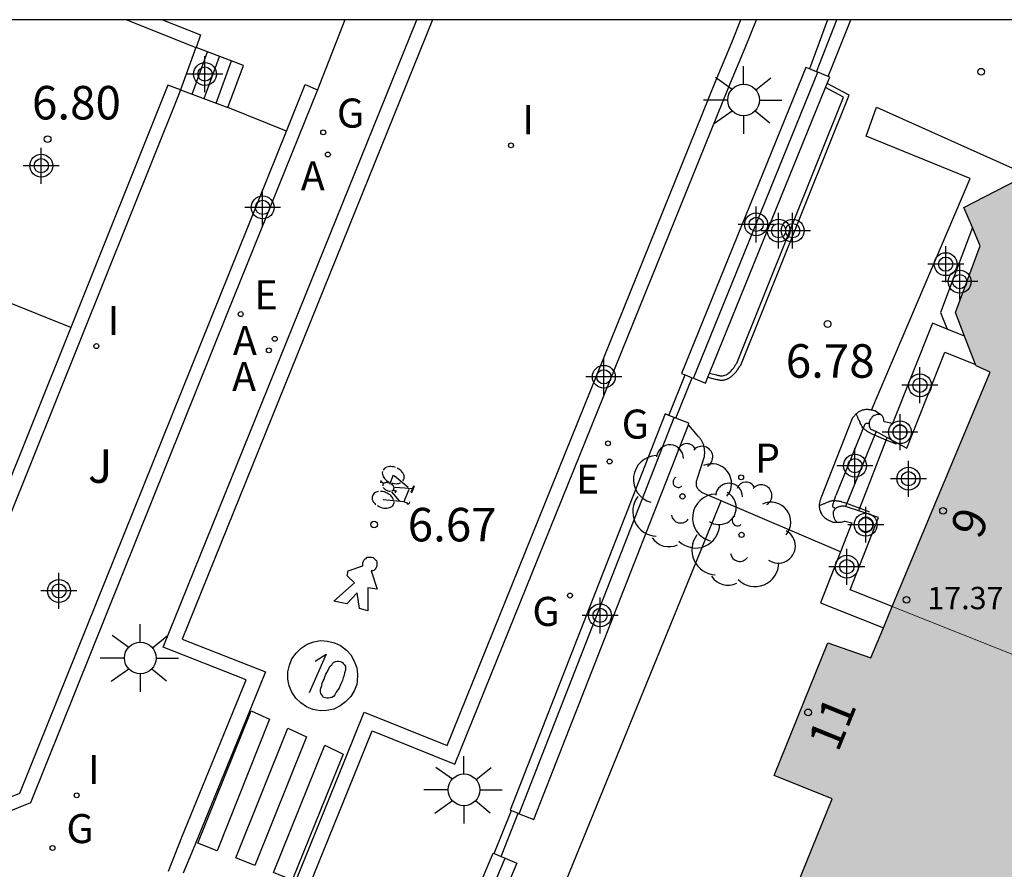
# Model space of a CAD drawing. Units: metres. Extents: x 580643 to 580995, y 4796039 to 4796291.
# Drawn here: x 580819 to 580841, y 4796271 to 4796290 of the extents above; entities that cross this region are included whole.
import ezdxf
from ezdxf.enums import TextEntityAlignment as Align

# ---------------------------------------------------------------- set-up
doc = ezdxf.new("R2010")
doc.units = ezdxf.units.M
doc.header["$MEASUREMENT"] = 0
for name, color, linetype in [('010106', 9, 'Continuous'), ('020204', 9, 'Continuous'), ('020308', 9, 'Continuous'), ('060106', 9, 'Continuous'), ('060108', 9, 'Continuous'), ('060113', 4, 'Continuous'), ('060117', 9, 'Continuous'), ('060124', 9, 'Continuous'), ('060126', 9, 'Continuous'), ('060130', 9, 'Continuous'), ('060141', 9, 'Continuous'), ('060144', 9, 'Continuous'), ('070105', 6, 'Continuous'), ('070106', 6, 'Continuous'), ('070108', 9, 'Continuous'), ('070110', 9, 'Continuous'), ('080201', 9, 'Continuous'), ('080202', 9, 'Continuous'), ('080303', 9, 'Continuous'), ('080308', 9, 'Continuous'), ('090212', 9, 'Continuous'), ('100105', 3, 'Continuous'), ('100107', 3, 'Continuous'), ('100202', 3, 'Continuous'), ('100301', 7, 'Continuous'), ('200205', 4, 'Continuous'), ('200305', 4, 'Continuous'), ('210205', 4, 'Continuous'), ('210305', 4, 'Continuous'), ('220205', 1, 'Continuous'), ('220305', 1, 'Continuous'), ('230204', 9, 'Continuous'), ('230304', 9, 'Continuous'), ('250206', 9, 'Continuous'), ('260101', 9, 'Continuous'), ('270204', 9, 'Continuous'), ('270304', 9, 'Continuous'), ('990501', 21, 'Continuous'), ('Centroides', 1, 'Continuous')]:
    doc.layers.add(name, color=color, linetype=linetype)
doc.layers.add('080111', color=7, linetype='Continuous', lineweight=30)
doc.layers.add('080117', color=7, linetype='Continuous', lineweight=20)
doc.styles.add('ARIAL', font='arial.ttf', dxfattribs={"height": 1})
doc.styles.add('ARIALI', font='ariali.ttf', dxfattribs={"height": 1})
doc.styles.add('ROMANS', font='romans__.ttf', dxfattribs={"height": 1})
doc.styles.get("Standard").update_dxf_attribs({"font": 'arial.ttf'})

# ---------------------------------------------------------------- blocks, each defined once
blk = doc.blocks.new('Centroide')
for points in [[(0, -0.402), (0, 0.402)], [(0.402, 0), (-0.402, 0)]]:
    blk.add_lwpolyline(points)
for radius in [0.256, 0.159]:
    blk.add_circle((0, 0), radius)
blk = doc.blocks.new('PUNTO')
blk.add_circle((0, 0), 0.075)
blk = doc.blocks.new('REGAS')
blk.add_circle((0, 0), 0.055)
blk = doc.blocks.new('ABAS')
blk.add_circle((0, 0), 0.055)
blk = doc.blocks.new('PLUVI3')
blk.add_circle((0, 0), 0.055)
blk = doc.blocks.new('COTAPU')
blk.add_circle((0, 0), 0.075)
blk = doc.blocks.new('ARBOL')
blk.add_circle((0, 0), 0.0587)
for centre, radius, start, end in [((-0.28, 0.855), 0.3, 359.2878, 173.6078), ((0.097, 0.97), 0.21, 23.1565, 160.4665), ((0.438, 0.881), 0.24, 301.578, 139.328), ((-0.564, 0.381), 0.532, 92.28, 254.58), ((0.656, 0.288), 0.443, 319.8556, 114.7656), ((-0.091, 0.321), 0.12, 119.14, 310.56), ((0.819, -0.249), 0.383, 235.5275, 62.0275), ((-0.556, -0.339), 0.555, 142.64, 266.54), ((-0.039, -0.384), 0.21, 189.64, 323.88), ((0.299, -0.624), 0.532, 224.67, 0.24), ((-0.301, -0.676), 0.45, 213.78, 295.32)]:
    blk.add_arc(centre, radius, start, end)
blk = doc.blocks.new('REGELE')
blk.add_circle((0, 0), 0.055)
blk = doc.blocks.new('FAROLA')
for p, q in [((0, 0.355), (0, 0.755)), ((-0.63, 0.51), (-0.255, 0.245)), ((0.605, 0.49), (0.276, 0.223)), ((-0.355, 0), (-0.895, 0)), ((0.355, 0), (0.855, 0)), ((-0.65, -0.52), (-0.255, -0.24)), ((0, -0.355), (0, -0.755)), ((0.585, -0.52), (0.256, -0.246))]:
    blk.add_line(p, q)
blk.add_circle((0, 0), 0.355)
blk = doc.blocks.new('BloquePortal')
blk.add_circle((0, 0), 0.075)
at = {"flags": 5}
blk.add_attdef('INDICE', text='', height=0.75, dxfattribs=at).set_placement((0, 0), align=Align.MIDDLE_CENTER)
blk = doc.blocks.new('REIND')
blk.add_circle((0, 0), 0.055)
blk = doc.blocks.new('BICI')
at = {"color": 9, "linetype": 'Continuous', "flags": 128}
for points in [[(-0.165, 0.27), (-0.282, -0.123)], [(-0.123, 0.201), (-0.174, 0.353)], [(-0.25, 0.103), (-0.281, 0.109), (-0.309, 0.108), (-0.335, 0.101), (-0.367, 0.084), (-0.382, 0.072), (-0.396, 0.059), (-0.416, 0.034), (-0.427, 0.017), (-0.44, -0.009), (-0.451, -0.037), (-0.457, -0.058), (-0.462, -0.082), (-0.467, -0.121)], [(-0.113, -0.111), (-0.117, -0.082), (-0.126, -0.043), (-0.141, -0.003), (-0.153, 0.018), (-0.165, 0.038), (-0.187, 0.064), (-0.195, 0.071)], [(0.029, 0.05), (0.001, 0.05)], [(0.07, -0.04), (0.191, 0.198)], [(0.219, 0.073), (0.204, 0.059), (0.191, 0.044), (0.176, 0.022), (0.164, 0.001), (0.155, -0.022), (0.148, -0.04), (0.142, -0.062), (0.137, -0.088), (0.134, -0.107), (0.133, -0.139), (0.133, -0.164), (0.135, -0.188), (0.141, -0.22), (0.146, -0.242), (0.156, -0.269)], [(0.255, 0.097), (0.276, 0.105), (0.302, 0.109), (0.329, 0.108), (0.361, 0.099), (0.384, 0.087), (0.405, 0.071), (0.424, 0.052), (0.439, 0.032), (0.455, 0.004), (0.467, -0.022), (0.478, -0.057), (0.484, -0.088), (0.488, -0.128), (0.488, -0.165), (0.485, -0.193), (0.483, -0.21)], [(-0.467, -0.164), (-0.462, -0.205), (-0.457, -0.229), (-0.446, -0.264), (-0.433, -0.294), (-0.416, -0.322), (-0.401, -0.343), (-0.381, -0.362), (-0.368, -0.372), (-0.343, -0.386), (-0.309, -0.396)], [(-0.289, -0.144), (-0.066, -0.144)], [(-0.274, -0.397), (-0.244, -0.39), (-0.218, -0.377), (-0.197, -0.361), (-0.177, -0.341), (-0.161, -0.32), (-0.146, -0.294), (-0.134, -0.269), (-0.124, -0.24), (-0.118, -0.212), (-0.113, -0.184), (-0.112, -0.171)], [(-0.091, -0.171), (-0.088, -0.187), (-0.085, -0.2), (-0.08, -0.214), (-0.075, -0.226), (-0.068, -0.238), (-0.059, -0.25), (-0.049, -0.26), (-0.033, -0.271), (-0.017, -0.276), (-0.004, -0.277), (0.008, -0.275), (0.018, -0.271)], [(0.047, -0.04), (0.033, -0.026), (0.021, -0.018), (0.007, -0.013), (-0.012, -0.012), (-0.035, -0.02), (-0.05, -0.031), (-0.06, -0.042), (-0.073, -0.061), (-0.081, -0.081), (-0.086, -0.097), (-0.09, -0.114)], [(0.044, -0.251), (0.055, -0.236), (0.064, -0.218), (0.071, -0.202), (0.076, -0.181), (0.079, -0.161), (0.08, -0.138), (0.079, -0.12), (0.075, -0.097), (0.07, -0.081), (0.063, -0.065)], [(-0.051, -0.344), (-0.025, -0.344)], [(0.175, -0.309), (0.192, -0.334), (0.206, -0.35), (0.226, -0.368), (0.248, -0.382), (0.276, -0.393), (0.297, -0.397), (0.32, -0.398), (0.348, -0.392), (0.369, -0.384), (0.392, -0.37), (0.416, -0.349), (0.43, -0.332), (0.444, -0.313), (0.454, -0.295), (0.465, -0.27), (0.472, -0.252)]]:
    blk.add_lwpolyline(points, dxfattribs=at)
at = {"color": 9, "linetype": 'Continuous'}
for points in [[(-0.236, 0.385), (-0.243, 0.371), (-0.224, 0.366)], [(-0.22, 0.365), (-0.087, 0.365), (-0.091, 0.384), (-0.104, 0.391), (-0.226, 0.391), (-0.236, 0.385)], [(-0.128, 0.302), (0.171, 0.302)], [(0.171, 0.302), (0.165, 0.361), (0.177, 0.381), (0.182, 0.407), (0.167, 0.423), (0.149, 0.428), (0.122, 0.428)], [(0.171, 0.302), (0.311, -0.144)], [(-0.049, -0.018), (-0.123, 0.201)], [(0.015, -0.014), (0.029, 0.05)], [(0.029, 0.05), (0.063, 0.051)], [(-0.051, -0.344), (-0.076, -0.344)], [(-0.033, -0.274), (-0.051, -0.344)]]:
    blk.add_lwpolyline(points, dxfattribs=at)

msp = doc.modelspace()

# ---------------------------------------------------------------- hatches: boundary and pattern name
at = {"layer": '990501'}
h = msp.add_hatch(color=256, dxfattribs=at)
h.dxf.hatch_style = 1
h.paths.add_polyline_path([(580841.673, 4796285.932), (580841.723, 4796285.813), (580841.805, 4796285.848), (580842.093, 4796285.746), (580842.536, 4796286.717), (580852.018, 4796282.853), (580852.403, 4796282.696), (580853.382, 4796282.298), (580852.989, 4796281.338), (580850.384, 4796274.979), (580850.338, 4796274.87), (580849.478, 4796272.747), (580848.364, 4796269.994), (580846.655, 4796265.773), (580845.53, 4796262.992), (580840.268, 4796265.122), (580835.004, 4796267.252), (580837.237, 4796272.771), (580835.939, 4796273.296), (580837.14, 4796276.262), (580838.103, 4796275.924), (580838.385, 4796276.6), (580838.583, 4796277.073), (580840.774, 4796282.319), (580840.455, 4796282.455), (580840.443, 4796282.486), (580840.2, 4796283.121), (580839.995, 4796283.654), (580840.549, 4796285.14), (580840.373, 4796285.554), (580840.182, 4796286.002), (580841.379, 4796286.622), (580841.551, 4796286.218)], flags=16)
h = msp.add_hatch(color=256, dxfattribs=at)
h.dxf.hatch_style = 1
h.paths.add_polyline_path([(580852.989, 4796281.338), (580853.382, 4796282.298), (580852.018, 4796282.853), (580842.536, 4796286.717), (580842.093, 4796285.746), (580841.805, 4796285.848), (580841.723, 4796285.813), (580841.673, 4796285.932), (580841.551, 4796286.218), (580841.379, 4796286.622), (580840.182, 4796286.002), (580840.373, 4796285.554), (580840.549, 4796285.14), (580839.995, 4796283.654), (580840.2, 4796283.121), (580840.443, 4796282.486), (580840.455, 4796282.455), (580840.774, 4796282.319), (580838.583, 4796277.073), (580838.385, 4796276.6), (580838.103, 4796275.924), (580837.14, 4796276.262), (580835.939, 4796273.296), (580837.237, 4796272.771), (580835.004, 4796267.252), (580840.268, 4796265.122), (580845.53, 4796262.992), (580846.655, 4796265.773), (580848.364, 4796269.994), (580849.478, 4796272.747), (580850.338, 4796274.87), (580850.384, 4796274.979)], flags=0)

# ---------------------------------------------------------------- linework, layer by layer
at = {"layer": '010106', "flags": 128}
msp.add_lwpolyline([(580644.242, 4796040.21), (580994.232, 4796040.202), (580994.238, 4796290.195), (580644.248, 4796290.202)], close=True, dxfattribs=at)
at = {"layer": '060106', "flags": 128}
for points in [[(580822.672, 4796288.635), (580822.39, 4796288.74), (580820.215, 4796283.318)], [(580820.215, 4796283.318), (580816.93, 4796275.13), (580816.06, 4796274.79), (580813.43, 4796275.84)]]:
    msp.add_lwpolyline(points, dxfattribs=at)
at = {"layer": '060108', "flags": 128}
for points in [[(580822.4, 4796271.15), (580822.7, 4796271.91), (580823.84, 4796274.7), (580824.14, 4796275.43), (580822.286, 4796276.165), (580827.955, 4796290.198)], [(580825.54, 4796270.795), (580826.661, 4796273.552), (580826.959, 4796274.292), (580828.807, 4796273.546), (580834.93, 4796288.698), (580835.292, 4796289.571), (580835.545, 4796290.198)]]:
    msp.add_lwpolyline(points, dxfattribs=at)
at = {"layer": '060113', "flags": 128}
for points in [[(580828.302, 4796290.198), (580822.706, 4796276.346), (580824.57, 4796275.611), (580824.136, 4796274.547), (580823.005, 4796271.774), (580822.73, 4796271.11)], [(580825.241, 4796270.916), (580826.362, 4796273.673), (580826.78, 4796274.712), (580828.629, 4796273.966), (580834.631, 4796288.819), (580834.993, 4796289.693), (580835.197, 4796290.198)]]:
    msp.add_lwpolyline(points, dxfattribs=at)
at = {"layer": '060117', "flags": 128}
for points in [[(580823.01, 4796289.58), (580822.672, 4796288.635)], [(580823.019, 4796289.577), (580823.01, 4796289.58)], [(580823.73, 4796288.24), (580824.08, 4796289.18), (580823.019, 4796289.577)], [(580822.933, 4796288.538), (580823.271, 4796289.482)], [(580823.199, 4796288.438), (580823.541, 4796289.382)], [(580823.469, 4796288.337), (580823.81, 4796289.281)], [(580822.672, 4796288.635), (580823.73, 4796288.24)], [(580838.115, 4796281.468), (580838.109, 4796281.47), (580838.09, 4796281.473), (580838.071, 4796281.476), (580838.061, 4796281.477), (580838.042, 4796281.478), (580838.023, 4796281.479), (580838.003, 4796281.478), (580837.988, 4796281.478), (580837.967, 4796281.475), (580837.955, 4796281.474), (580837.944, 4796281.471), (580837.932, 4796281.469), (580837.921, 4796281.466), (580837.91, 4796281.463), (580837.898, 4796281.459), (580837.888, 4796281.455), (580837.877, 4796281.451), (580837.866, 4796281.446), (580837.848, 4796281.436), (580837.834, 4796281.429), (580837.819, 4796281.418), (580837.804, 4796281.407), (580837.789, 4796281.395), (580837.775, 4796281.382), (580837.761, 4796281.368), (580837.748, 4796281.354), (580837.735, 4796281.34), (580837.722, 4796281.325), (580837.71, 4796281.31), (580837.697, 4796281.294), (580837.686, 4796281.28), (580836.986, 4796279.501), (580836.981, 4796279.486), (580836.976, 4796279.471), (580836.972, 4796279.456), (580836.967, 4796279.44), (580836.963, 4796279.425), (580836.96, 4796279.41), (580836.957, 4796279.395), (580836.954, 4796279.38), (580836.952, 4796279.365), (580836.951, 4796279.349), (580836.95, 4796279.323), (580836.95, 4796279.304), (580836.951, 4796279.293), (580836.953, 4796279.282), (580836.954, 4796279.272), (580836.956, 4796279.261), (580836.959, 4796279.25), (580836.961, 4796279.239), (580836.964, 4796279.228), (580836.968, 4796279.218), (580836.972, 4796279.207), (580836.976, 4796279.196), (580836.98, 4796279.186), (580837.001, 4796279.147), (580837.007, 4796279.137), (580837.019, 4796279.119), (580837.026, 4796279.11), (580837.033, 4796279.102), (580837.048, 4796279.086), (580837.063, 4796279.071), (580837.079, 4796279.057), (580837.095, 4796279.044), (580837.104, 4796279.038), (580837.113, 4796279.033), (580837.122, 4796279.027), (580837.131, 4796279.022), (580837.14, 4796279.016), (580837.149, 4796279.011), (580837.159, 4796279.006), (580837.178, 4796278.997), (580837.187, 4796278.992), (580837.197, 4796278.988), (580837.207, 4796278.983), (580837.237, 4796278.971), (580837.247, 4796278.966), (580837.257, 4796278.962), (580837.37, 4796278.961)], [(580838.327, 4796281.364), (580838.278, 4796281.402), (580838.196, 4796281.45), (580838.186, 4796281.453), (580838.167, 4796281.458), (580838.157, 4796281.46), (580838.138, 4796281.464), (580838.115, 4796281.468)], [(580837.837, 4796279.212), (580837.86, 4796279.273), (580838.449, 4796280.797), (580838.471, 4796280.854)]]:
    msp.add_lwpolyline(points, dxfattribs=at)
at = {"layer": '060124', "flags": 128}
for points in [[(580837.137, 4796290.198), (580836.736, 4796289.101)], [(580840.373, 4796285.554), (580839.664, 4796283.652), (580839.808, 4796283.279)], [(580833.591, 4796281.349), (580833.955, 4796282.255)], [(580829.681, 4796271.548), (580830.068, 4796272.508)]]:
    msp.add_lwpolyline(points, dxfattribs=at)
at = {"layer": '060126', "flags": 128}
msp.add_lwpolyline([(580837.151, 4796288.933), (580837.653, 4796290.198)], dxfattribs=at)
at = {"layer": '060130', "flags": 128}
for points in [[(580826.348, 4796290.199), (580825.73, 4796288.63)], [(580825.041, 4796287.71), (580823.73, 4796288.24)]]:
    msp.add_lwpolyline(points, dxfattribs=at)
at = {"layer": '060141', "flags": 128}
for points in [[(580837.971, 4796281.15), (580837.984, 4796281.163), (580837.994, 4796281.172), (580838.006, 4796281.176), (580838.02, 4796281.177), (580838.032, 4796281.176), (580838.045, 4796281.174), (580838.063, 4796281.171)], [(580837.971, 4796281.15), (580837.321, 4796279.558)], [(580838.221, 4796280.989), (580837.535, 4796279.308)], [(580837.308, 4796279.269), (580837.296, 4796279.275), (580837.283, 4796279.282), (580837.273, 4796279.289), (580837.265, 4796279.296), (580837.257, 4796279.308), (580837.253, 4796279.319), (580837.255, 4796279.347), (580837.259, 4796279.36), (580837.261, 4796279.37), (580837.265, 4796279.382), (580837.269, 4796279.394), (580837.274, 4796279.409), (580837.321, 4796279.558)]]:
    msp.add_lwpolyline(points, dxfattribs=at)
at = {"layer": '060144', "flags": 128}
for points in [[(580837.945, 4796281.053), (580837.927, 4796281.071), (580837.913, 4796281.091), (580837.907, 4796281.101), (580837.901, 4796281.112), (580837.895, 4796281.123), (580837.885, 4796281.142), (580837.879, 4796281.156), (580837.869, 4796281.178), (580837.862, 4796281.193), (580837.855, 4796281.21), (580837.847, 4796281.227), (580837.839, 4796281.244), (580837.831, 4796281.263), (580837.823, 4796281.281), (580837.815, 4796281.301), (580837.81, 4796281.31), (580837.798, 4796281.34), (580837.793, 4796281.349), (580837.785, 4796281.369)], [(580837.955, 4796281.043), (580837.945, 4796281.053)], [(580838.449, 4796280.797), (580838.13, 4796280.928), (580838.111, 4796280.94), (580838.096, 4796280.949), (580838.081, 4796280.958), (580838.066, 4796280.966), (580838.052, 4796280.975), (580838.038, 4796280.984), (580838.024, 4796280.992), (580838.012, 4796281.001), (580837.999, 4796281.009), (580837.982, 4796281.021), (580837.971, 4796281.03), (580837.955, 4796281.043)], [(580838.675, 4796280.705), (580838.449, 4796280.797)], [(580837.457, 4796279.415), (580837.447, 4796279.417), (580837.428, 4796279.421), (580837.418, 4796279.422), (580837.399, 4796279.426), (580837.38, 4796279.429), (580837.362, 4796279.432), (580837.344, 4796279.434), (580837.327, 4796279.436), (580837.311, 4796279.437), (580837.295, 4796279.438), (580837.272, 4796279.439), (580837.257, 4796279.438), (580837.243, 4796279.437), (580837.23, 4796279.435), (580837.216, 4796279.432), (580837.203, 4796279.429), (580837.19, 4796279.425), (580837.177, 4796279.421), (580837.163, 4796279.415), (580837.149, 4796279.41), (580837.128, 4796279.401), (580837.107, 4796279.392), (580837.093, 4796279.386), (580837.079, 4796279.38), (580837.065, 4796279.373), (580837.05, 4796279.367), (580837.035, 4796279.36), (580837.019, 4796279.353), (580837.003, 4796279.346), (580836.987, 4796279.338), (580836.971, 4796279.331), (580836.95, 4796279.321)], [(580837.457, 4796279.415), (580837.518, 4796279.403), (580837.86, 4796279.273)], [(580837.86, 4796279.273), (580838.074, 4796279.192)]]:
    msp.add_lwpolyline(points, dxfattribs=at)
at = {"layer": '070105', "flags": 128}
for points in [[(580821.468, 4796290.199), (580823.01, 4796289.58)], [(580822.271, 4796290.199), (580823.12, 4796289.86), (580823.019, 4796289.577)], [(580836.654, 4796289.134), (580833.872, 4796282.289), (580833.955, 4796282.255)], [(580836.736, 4796289.101), (580836.654, 4796289.134)], [(580837.151, 4796288.933), (580836.92, 4796289.026), (580836.888, 4796289.039), (580836.736, 4796289.101)], [(580837.129, 4796288.778), (580837.186, 4796288.918), (580837.151, 4796288.933)], [(580825.041, 4796287.71), (580825.46, 4796288.75), (580825.73, 4796288.63)], [(580834.495, 4796282.297), (580837.092, 4796288.687)], [(580837.092, 4796288.687), (580837.129, 4796288.778)], [(580825.73, 4796288.63), (580823.72, 4796283.65), (580819.32, 4796272.68), (580815.76, 4796271.24), (580803.351, 4796276.312)], [(580822.672, 4796288.635), (580822.61, 4796288.48), (580817.16, 4796274.9), (580816.06, 4796274.46), (580813.32, 4796275.56)], [(580812.272, 4796272.984), (580815.76, 4796271.56), (580819.08, 4796272.9), (580825.041, 4796287.71)], [(580839.808, 4796283.279), (580839.481, 4796283.41), (580838.588, 4796281.168), (580838.4, 4796281.205), (580838.396, 4796281.229), (580838.394, 4796281.244), (580838.391, 4796281.259), (580838.388, 4796281.274), (580838.38, 4796281.302), (580838.375, 4796281.315), (580838.369, 4796281.326), (580838.36, 4796281.339), (580838.35, 4796281.35), (580838.339, 4796281.358), (580838.327, 4796281.364)], [(580840.2, 4796283.121), (580839.808, 4796283.279)], [(580838.471, 4796280.854), (580838.907, 4796280.619), (580839.759, 4796282.761), (580840.443, 4796282.486)], [(580834.458, 4796282.206), (580834.495, 4796282.297)], [(580833.955, 4796282.255), (580834.107, 4796282.193), (580834.138, 4796282.181), (580834.404, 4796282.073), (580834.458, 4796282.206)], [(580833.503, 4796281.384), (580830.039, 4796272.519), (580830.068, 4796272.508)], [(580833.591, 4796281.349), (580833.503, 4796281.384)], [(580834.024, 4796281.141), (580834.037, 4796281.175), (580833.741, 4796281.291), (580833.709, 4796281.303), (580833.591, 4796281.349)], [(580838.327, 4796281.364), (580838.309, 4796281.37), (580838.289, 4796281.373), (580838.27, 4796281.373), (580838.253, 4796281.371), (580838.235, 4796281.367), (580838.207, 4796281.358), (580838.179, 4796281.345), (580838.157, 4796281.331), (580838.137, 4796281.314), (580838.115, 4796281.29), (580838.099, 4796281.267), (580838.084, 4796281.239), (580838.073, 4796281.21), (580838.068, 4796281.188), (580838.064, 4796281.161), (580838.063, 4796281.138), (580838.064, 4796281.116), (580838.071, 4796281.09), (580838.081, 4796281.071), (580838.088, 4796281.062), (580838.1, 4796281.05), (580838.116, 4796281.037), (580838.127, 4796281.031), (580838.153, 4796281.018), (580838.165, 4796281.014), (580838.186, 4796281.005), (580838.199, 4796281.001), (580838.471, 4796280.854)], [(580830.068, 4796272.508), (580830.216, 4796272.45), (580830.245, 4796272.438), (580830.573, 4796272.31), (580834.024, 4796281.141)], [(580837.837, 4796279.212), (580837.558, 4796279.307), (580837.538, 4796279.311), (580837.517, 4796279.315), (580837.496, 4796279.317), (580837.475, 4796279.317), (580837.454, 4796279.316), (580837.433, 4796279.314), (580837.413, 4796279.31), (580837.392, 4796279.304), (580837.372, 4796279.298), (580837.353, 4796279.29), (580837.332, 4796279.279), (580837.318, 4796279.27), (580837.306, 4796279.259), (580837.292, 4796279.243), (580837.278, 4796279.223), (580837.269, 4796279.204), (580837.264, 4796279.188), (580837.26, 4796279.16), (580837.259, 4796279.15), (580837.26, 4796279.14), (580837.261, 4796279.123), (580837.266, 4796279.098), (580837.269, 4796279.083), (580837.274, 4796279.069), (580837.286, 4796279.04), (580837.293, 4796279.026), (580837.301, 4796279.014), (580837.315, 4796278.996), (580837.327, 4796278.984), (580837.336, 4796278.978), (580837.347, 4796278.97), (580837.37, 4796278.961)], [(580838.583, 4796277.073), (580837.643, 4796277.445), (580838.275, 4796279.064), (580837.837, 4796279.212)], [(580837.37, 4796278.961), (580837.379, 4796278.959), (580837.394, 4796278.957), (580837.416, 4796278.958), (580837.431, 4796278.959), (580837.447, 4796278.962), (580837.495, 4796278.975), (580837.512, 4796278.98), (580837.528, 4796278.985), (580837.678, 4796278.944), (580837.424, 4796278.294)], [(580837.424, 4796278.294), (580836.98, 4796277.156), (580838.385, 4796276.6)], [(580843.614, 4796259.946), (580830.063, 4796265.418), (580828.557, 4796268.944), (580829.663, 4796271.556), (580829.681, 4796271.548)], [(580829.681, 4796271.548), (580829.842, 4796271.48), (580829.927, 4796271.444), (580830.191, 4796271.332), (580829.181, 4796268.945), (580830.498, 4796265.861), (580843.829, 4796260.478), (580843.814, 4796260.415)]]:
    msp.add_lwpolyline(points, dxfattribs=at)
at = {"layer": '070106', "flags": 128}
for points in [[(580836.888, 4796289.039), (580837.345, 4796290.198)], [(580833.741, 4796281.291), (580834.107, 4796282.193)], [(580829.842, 4796271.48), (580830.216, 4796272.45)]]:
    msp.add_lwpolyline(points, dxfattribs=at)
at = {"layer": '070108', "flags": 128}
for points in [[(580834.138, 4796282.181), (580836.92, 4796289.026)], [(580820.215, 4796283.318), (580815.649, 4796285.15)], [(580830.245, 4796272.438), (580833.709, 4796281.303)], [(580843.715, 4796260.181), (580830.28, 4796265.639), (580828.869, 4796268.945), (580829.927, 4796271.444)]]:
    msp.add_lwpolyline(points, dxfattribs=at)
at = {"layer": '070110', "flags": 128}
for points in [[(580838.913, 4796280.977), (580838.912, 4796280.993), (580838.91, 4796281.009), (580838.906, 4796281.024), (580838.901, 4796281.039), (580838.894, 4796281.053), (580838.885, 4796281.067), (580838.876, 4796281.079), (580838.865, 4796281.091), (580838.853, 4796281.101), (580838.84, 4796281.111), (580838.827, 4796281.119), (580838.812, 4796281.125), (580838.797, 4796281.13), (580838.782, 4796281.134), (580838.766, 4796281.136), (580838.75, 4796281.136), (580838.734, 4796281.135), (580838.719, 4796281.132), (580838.703, 4796281.128), (580838.689, 4796281.122), (580838.674, 4796281.115), (580838.661, 4796281.106), (580838.649, 4796281.096), (580838.637, 4796281.085), (580838.627, 4796281.073), (580838.618, 4796281.06), (580838.611, 4796281.046), (580838.605, 4796281.031), (580838.6, 4796281.016), (580838.597, 4796281.001), (580838.595, 4796280.985), (580838.595, 4796280.969), (580838.597, 4796280.953), (580838.6, 4796280.938), (580838.605, 4796280.923), (580838.611, 4796280.908), (580838.618, 4796280.894), (580838.627, 4796280.881), (580838.637, 4796280.869), (580838.649, 4796280.858), (580838.661, 4796280.848), (580838.674, 4796280.839), (580838.689, 4796280.832), (580838.703, 4796280.826), (580838.719, 4796280.822), (580838.734, 4796280.819), (580838.75, 4796280.818), (580838.766, 4796280.818), (580838.782, 4796280.82), (580838.797, 4796280.824), (580838.812, 4796280.829), (580838.827, 4796280.835), (580838.84, 4796280.843), (580838.853, 4796280.853), (580838.865, 4796280.863), (580838.876, 4796280.875), (580838.885, 4796280.887), (580838.894, 4796280.901), (580838.901, 4796280.915), (580838.906, 4796280.93), (580838.91, 4796280.945), (580838.912, 4796280.961), (580838.913, 4796280.977)], [(580838.161, 4796278.903), (580838.16, 4796278.92), (580838.157, 4796278.936), (580838.153, 4796278.952), (580838.148, 4796278.968), (580838.14, 4796278.983), (580838.132, 4796278.997), (580838.122, 4796279.01), (580838.11, 4796279.022), (580838.098, 4796279.033), (580838.084, 4796279.043), (580838.07, 4796279.051), (580838.055, 4796279.058), (580838.039, 4796279.063), (580838.023, 4796279.067), (580838.006, 4796279.069), (580837.99, 4796279.07), (580837.973, 4796279.068), (580837.957, 4796279.066), (580837.941, 4796279.061), (580837.925, 4796279.055), (580837.911, 4796279.047), (580837.897, 4796279.038), (580837.884, 4796279.028), (580837.872, 4796279.016), (580837.861, 4796279.004), (580837.852, 4796278.99), (580837.844, 4796278.975), (580837.837, 4796278.96), (580837.832, 4796278.944), (580837.829, 4796278.928), (580837.827, 4796278.911), (580837.827, 4796278.895), (580837.829, 4796278.878), (580837.832, 4796278.862), (580837.837, 4796278.846), (580837.844, 4796278.831), (580837.852, 4796278.816), (580837.861, 4796278.802), (580837.872, 4796278.79), (580837.884, 4796278.778), (580837.897, 4796278.768), (580837.911, 4796278.759), (580837.925, 4796278.751), (580837.941, 4796278.745), (580837.957, 4796278.74), (580837.973, 4796278.738), (580837.99, 4796278.736), (580838.006, 4796278.737), (580838.023, 4796278.739), (580838.039, 4796278.743), (580838.055, 4796278.748), (580838.07, 4796278.755), (580838.084, 4796278.763), (580838.098, 4796278.773), (580838.11, 4796278.784), (580838.122, 4796278.796), (580838.132, 4796278.809), (580838.14, 4796278.823), (580838.148, 4796278.838), (580838.153, 4796278.854), (580838.157, 4796278.87), (580838.16, 4796278.886), (580838.161, 4796278.903)]]:
    msp.add_lwpolyline(points, dxfattribs=at)
at = {"layer": '080111', "flags": 128}
for points in [[(580840.373, 4796285.554), (580840.182, 4796286.002), (580841.379, 4796286.622), (580841.551, 4796286.218), (580841.673, 4796285.932)], [(580840.2, 4796283.121), (580839.995, 4796283.654), (580840.549, 4796285.14), (580840.373, 4796285.554)], [(580840.443, 4796282.486), (580840.2, 4796283.121)], [(580838.583, 4796277.073), (580840.774, 4796282.319), (580840.455, 4796282.455), (580840.443, 4796282.486)], [(580838.385, 4796276.6), (580838.583, 4796277.073)], [(580845.53, 4796262.992), (580840.268, 4796265.122), (580835.004, 4796267.252), (580837.237, 4796272.771), (580835.939, 4796273.296), (580837.14, 4796276.262), (580838.103, 4796275.924), (580838.385, 4796276.6)]]:
    msp.add_lwpolyline(points, dxfattribs=at)
at = {"layer": '080117', "flags": 128}
msp.add_lwpolyline([(580838.583, 4796277.073), (580844.03, 4796274.907), (580849.478, 4796272.747)], dxfattribs=at)
at = {"layer": '100105', "flags": 128}
for points in [[(580834.458, 4796282.206), (580834.627, 4796282.162), (580834.642, 4796282.158), (580834.658, 4796282.154), (580834.673, 4796282.15), (580834.689, 4796282.147), (580834.704, 4796282.144), (580834.72, 4796282.142), (580834.735, 4796282.14), (580834.75, 4796282.138), (580834.766, 4796282.138), (580834.781, 4796282.138), (580834.8, 4796282.139), (580834.819, 4796282.142), (580834.831, 4796282.144), (580834.843, 4796282.147), (580834.854, 4796282.15), (580834.866, 4796282.153), (580834.877, 4796282.157), (580834.888, 4796282.162), (580834.899, 4796282.167), (580834.91, 4796282.172), (580834.921, 4796282.178), (580834.932, 4796282.184), (580834.943, 4796282.191), (580834.953, 4796282.198), (580834.964, 4796282.205), (580834.974, 4796282.212), (580834.989, 4796282.224), (580835.004, 4796282.236), (580835.013, 4796282.244), (580835.022, 4796282.253), (580835.032, 4796282.261), (580835.048, 4796282.278), (580835.063, 4796282.294), (580835.077, 4796282.31), (580835.09, 4796282.325), (580835.097, 4796282.333), (580835.109, 4796282.35), (580835.127, 4796282.374), (580835.145, 4796282.399), (580835.156, 4796282.416), (580835.167, 4796282.433), (580835.178, 4796282.45), (580835.189, 4796282.467), (580835.194, 4796282.476), (580837.618, 4796288.516), (580837.129, 4796288.778)], [(580838.115, 4796281.468), (580840.327, 4796286.652), (580837.996, 4796287.594), (580838.234, 4796288.248), (580841.484, 4796286.784), (580842.446, 4796286.832)], [(580834.76, 4796279.438), (580834.344, 4796279.617), (580834.328, 4796279.627), (580834.318, 4796279.634), (580834.307, 4796279.641), (580834.297, 4796279.647), (580834.287, 4796279.655), (580834.278, 4796279.662), (580834.26, 4796279.678), (580834.252, 4796279.686), (580834.244, 4796279.696), (580834.234, 4796279.709), (580834.229, 4796279.719), (580834.221, 4796279.733), (580834.215, 4796279.747), (580834.212, 4796279.758), (580834.209, 4796279.768), (580834.207, 4796279.779), (580834.205, 4796279.789), (580834.204, 4796279.8), (580834.203, 4796279.811), (580834.203, 4796279.832), (580834.204, 4796279.848), (580834.205, 4796279.858), (580834.209, 4796279.878), (580834.213, 4796279.898), (580834.219, 4796279.918), (580834.223, 4796279.932), (580834.228, 4796279.948), (580834.386, 4796280.426), (580834.387, 4796280.444), (580834.387, 4796280.457), (580834.388, 4796280.469), (580834.388, 4796280.481), (580834.389, 4796280.494), (580834.389, 4796280.506), (580834.389, 4796280.518), (580834.389, 4796280.531), (580834.389, 4796280.543), (580834.388, 4796280.555), (580834.387, 4796280.575), (580834.386, 4796280.589), (580834.383, 4796280.611), (580834.381, 4796280.626), (580834.378, 4796280.641), (580834.375, 4796280.656), (580834.371, 4796280.67), (580834.367, 4796280.685), (580834.362, 4796280.699), (580834.357, 4796280.713), (580834.351, 4796280.727), (580834.342, 4796280.747), (580834.335, 4796280.761), (580834.328, 4796280.774), (580834.32, 4796280.787), (580834.311, 4796280.8), (580834.302, 4796280.812), (580834.293, 4796280.824), (580834.284, 4796280.837), (580834.274, 4796280.849), (580834.264, 4796280.861), (580834.254, 4796280.872), (580834.244, 4796280.884), (580834.024, 4796281.141)], [(580837.424, 4796278.294), (580834.76, 4796279.438)]]:
    msp.add_lwpolyline(points, dxfattribs=at)
at = {"layer": '100107', "flags": 128}
for points in [[(580834.495, 4796282.297), (580834.651, 4796282.256), (580834.666, 4796282.252), (580834.681, 4796282.249), (580834.695, 4796282.245), (580834.708, 4796282.242), (580834.721, 4796282.24), (580834.734, 4796282.238), (580834.745, 4796282.236), (580834.756, 4796282.235), (580834.777, 4796282.235), (580834.791, 4796282.236), (580834.811, 4796282.239), (580834.826, 4796282.243), (580834.842, 4796282.248), (580834.866, 4796282.259), (580834.891, 4796282.273), (580834.916, 4796282.29), (580834.932, 4796282.303), (580834.964, 4796282.331), (580834.978, 4796282.345), (580834.998, 4796282.367), (580835.009, 4796282.38), (580835.021, 4796282.394), (580835.032, 4796282.408), (580835.043, 4796282.423), (580835.053, 4796282.438), (580835.064, 4796282.454), (580835.074, 4796282.47), (580835.09, 4796282.494), (580835.101, 4796282.511), (580835.107, 4796282.521), (580837.495, 4796288.471), (580837.092, 4796288.687)], [(580844.283, 4796260.215), (580844.769, 4796261.52), (580831.53, 4796266.971), (580830.622, 4796269.295), (580834.76, 4796279.438)]]:
    msp.add_lwpolyline(points, dxfattribs=at)
at = {"layer": '260101', "flags": 128}
for points in [[(580826.75, 4796277.98), (580826.75, 4796278.01), (580826.75, 4796278.05), (580826.76, 4796278.09), (580826.77, 4796278.11), (580826.8, 4796278.14), (580826.82, 4796278.15), (580826.84, 4796278.18), (580826.88, 4796278.18), (580826.92, 4796278.18), (580826.94, 4796278.18), (580826.98, 4796278.17), (580827.01, 4796278.14), (580827.03, 4796278.12), (580827.05, 4796278.1), (580827.06, 4796278.06), (580827.06, 4796278.03), (580827.06, 4796278), (580827.05, 4796277.96), (580827.04, 4796277.93), (580827.02, 4796277.91), (580826.99, 4796277.88), (580826.96, 4796277.87), (580826.93, 4796277.87), (580827.07, 4796277.46), (580826.86, 4796277.49), (580826.86, 4796276.98), (580826.67, 4796277.03), (580826.62, 4796277.38), (580826.39, 4796277.13), (580826.1, 4796277.19), (580826.56, 4796277.6), (580826.4, 4796277.76), (580826.42, 4796277.87), (580826.75, 4796277.98)], [(580826.61, 4796275.33), (580826.55, 4796275.19), (580826.48, 4796275.06), (580826.36, 4796274.94), (580826.24, 4796274.85), (580826.1, 4796274.78), (580825.94, 4796274.75), (580825.79, 4796274.74), (580825.63, 4796274.77), (580825.49, 4796274.83), (580825.36, 4796274.92), (580825.25, 4796275.02), (580825.16, 4796275.16), (580825.1, 4796275.3), (580825.07, 4796275.45), (580825.07, 4796275.61), (580825.11, 4796275.76), (580825.16, 4796275.9), (580825.26, 4796276.03), (580825.37, 4796276.14), (580825.5, 4796276.23), (580825.65, 4796276.28), (580825.8, 4796276.31), (580825.96, 4796276.3), (580826.11, 4796276.26), (580826.25, 4796276.2), (580826.38, 4796276.1), (580826.48, 4796275.99), (580826.55, 4796275.85), (580826.61, 4796275.7), (580826.63, 4796275.55), (580826.62, 4796275.4), (580826.61, 4796275.33)], [(580825.68, 4796275.85), (580825.93, 4796276.01), (580825.55, 4796275.14)], [(580826.05, 4796275.77), (580826.07, 4796275.8), (580826.1, 4796275.83), (580826.14, 4796275.84), (580826.17, 4796275.85), (580826.21, 4796275.85), (580826.25, 4796275.84), (580826.29, 4796275.82), (580826.31, 4796275.8), (580826.34, 4796275.77), (580826.36, 4796275.73), (580826.36, 4796275.69), (580826.36, 4796275.65), (580826.34, 4796275.59), (580826.33, 4796275.54), (580826.31, 4796275.48), (580826.29, 4796275.42), (580826.27, 4796275.37), (580826.24, 4796275.31), (580826.22, 4796275.25), (580826.19, 4796275.21), (580826.15, 4796275.16), (580826.12, 4796275.1), (580826.09, 4796275.06), (580826.05, 4796275.04), (580826.02, 4796275.03), (580825.98, 4796275.02), (580825.94, 4796275.02), (580825.91, 4796275.03), (580825.87, 4796275.04), (580825.85, 4796275.07), (580825.83, 4796275.1), (580825.81, 4796275.13), (580825.8, 4796275.16), (580825.8, 4796275.21), (580825.81, 4796275.25), (580825.83, 4796275.3), (580825.84, 4796275.36), (580825.86, 4796275.41), (580825.88, 4796275.45), (580825.9, 4796275.5), (580825.92, 4796275.56), (580825.94, 4796275.6), (580825.97, 4796275.65), (580825.99, 4796275.69), (580826.02, 4796275.74), (580826.05, 4796275.77)], [(580824.25, 4796274.74), (580824.66, 4796274.55), (580823.49, 4796271.61), (580823.06, 4796271.78), (580824.25, 4796274.74)], [(580825.07, 4796274.35), (580825.49, 4796274.16), (580824.33, 4796271.28), (580823.91, 4796271.45), (580825.07, 4796274.35)], [(580825.9, 4796273.97), (580826.31, 4796273.77), (580825.17, 4796270.95), (580824.75, 4796271.12), (580825.9, 4796273.97)]]:
    msp.add_lwpolyline(points, dxfattribs=at)

# ---------------------------------------------------------------- block references
at = {"layer": '020204'}
for p, rotation in [((580840.571, 4796289.038, 6.293), 359.9987685839998), ((580837.138, 4796283.394, 6.78), 359.9987685839998), ((580827, 4796278.91, 6.67), 359.99)]:
    msp.add_blockref('COTAPU', p, dxfattribs=dict(at, rotation=rotation))
msp.add_blockref('COTAPU', (580819.7, 4796287.53, 6.8), dxfattribs=at)
at = {"layer": '080201', "rotation": 359.9987685915977}
msp.add_blockref('PUNTO', (580838.9, 4796277.223, 17.371), dxfattribs=at)
at = {"layer": '080202', "rotation": 359.9987685839998}
for p in [(580839.718, 4796279.215), (580836.7, 4796274.705)]:
    msp.add_blockref('BloquePortal', p, dxfattribs=at)
at = {"layer": '090212', "rotation": 247.61}
msp.add_blockref('BICI', (580827.45, 4796279.69), dxfattribs=at)
at = {"layer": '100202', "rotation": 359.9987685839998}
for p in [(580833.892, 4796279.537), (580835.214, 4796278.676)]:
    msp.add_blockref('ARBOL', p, dxfattribs=at)
at = {"layer": '200205', "rotation": 359.9987685839998}
for p in [(580825.966, 4796287.187, 6.571), (580824.778, 4796283.062, 6.605), (580824.647, 4796282.805, 6.611)]:
    msp.add_blockref('ABAS', p, dxfattribs=at)
at = {"layer": '210205', "rotation": 359.9987685839998}
msp.add_blockref('PLUVI3', (580835.205, 4796279.963, 6.835), dxfattribs=at)
at = {"layer": '220205', "rotation": 359.9987685839998}
for p in [(580824.017, 4796283.615, 6.642), (580832.264, 4796280.317, 6.621)]:
    msp.add_blockref('REGELE', p, dxfattribs=at)
at = {"layer": '230204'}
for p, rotation in [((580825.861, 4796287.682, 6.572), 359.9987685839998), ((580832.228, 4796280.724, 6.607), 359.9987685839998), ((580831.379, 4796277.318, 6.659), 359.9987685839998), ((580819.81, 4796271.67, 6.81), 359.99)]:
    msp.add_blockref('REGAS', p, dxfattribs=dict(at, rotation=rotation))
at = {"layer": '250206', "rotation": 359.9987685839998}
for p in [(580835.26, 4796288.405), (580821.771, 4796275.921), (580829.008, 4796272.972)]:
    msp.add_blockref('FAROLA', p, dxfattribs=at)
at = {"layer": '270204'}
for p in [(580830.06, 4796287.39, 6.54), (580820.79, 4796282.9, 6.55), (580820.35, 4796272.85, 6.8)]:
    msp.add_blockref('REIND', p, dxfattribs=at)
at = {"layer": 'Centroides', "rotation": 359.9987685839998}
for p in [(580823.217, 4796288.985), (580819.557, 4796286.935), (580824.507, 4796286.002), (580835.54, 4796285.622), (580836.043, 4796285.482), (580836.356, 4796285.482), (580839.778, 4796284.732), (580840.091, 4796284.342), (580832.134, 4796282.213), (580839.201, 4796282.023), (580838.756, 4796280.973), (580837.749, 4796280.223), (580838.945, 4796279.933), (580837.989, 4796278.904), (580837.568, 4796277.964), (580819.953, 4796277.423), (580832.051, 4796276.874)]:
    msp.add_blockref('Centroide', p, dxfattribs=at)

# ---------------------------------------------------------------- texts
at = {"layer": '020308', "style": 'ARIAL'}
msp.add_text('6.80', height=0.75, dxfattribs=at).set_placement((580819.35, 4796287.97))
for s, rotation, p in [('6.78', 359.9988, (580836.202, 4796282.192)), ('6.67', 359.99, (580827.75, 4796278.53))]:
    msp.add_text(s, height=0.75, rotation=rotation, dxfattribs=at).set_placement(p)
at = {"layer": '080303', "style": 'ARIAL'}
msp.add_text('17.37', height=0.5, rotation=359.9988, dxfattribs=at).set_placement((580839.366, 4796277.013))
at = {"layer": '080308', "style": 'ARIALI'}
for s, p in [('9', (580840.554, 4796278.55)), ('11', (580837.371, 4796273.791))]:
    msp.add_text(s, height=0.75, rotation=67.9248, dxfattribs=at).set_placement(p)
at = {"layer": '100301', "style": 'ARIAL'}
msp.add_text('J', height=0.75, dxfattribs=at).set_placement((580820.6, 4796279.84))
at = {"layer": '200305', "style": 'ROMANS'}
for p in [(580825.359, 4796286.381), (580823.841, 4796282.698), (580823.822, 4796281.892)]:
    msp.add_text('A', height=0.65, rotation=359.9988, dxfattribs=at).set_placement(p)
at = {"layer": '210305', "style": 'ROMANS'}
msp.add_text('P', height=0.65, rotation=359.9988, dxfattribs=at).set_placement((580835.511, 4796280.069))
at = {"layer": '220305', "style": 'ROMANS'}
for p in [(580824.323, 4796283.721), (580831.509, 4796279.6)]:
    msp.add_text('E', height=0.65, rotation=359.9988, dxfattribs=at).set_placement(p)
at = {"layer": '230304', "style": 'ROMANS'}
for rotation, p in [(359.9988, (580826.167, 4796287.788)), (359.9988, (580832.534, 4796280.83)), (359.9988, (580830.537, 4796276.639)), (359.99, (580820.12, 4796271.78))]:
    msp.add_text('G', height=0.65, rotation=rotation, dxfattribs=at).set_placement(p)
at = {"layer": '270304', "style": 'ROMANS'}
for p in [(580830.31, 4796287.64), (580821.04, 4796283.15), (580820.6, 4796273.1)]:
    msp.add_text('I', height=0.65, dxfattribs=at).set_placement(p)

doc.saveas('drawing.dxf')
